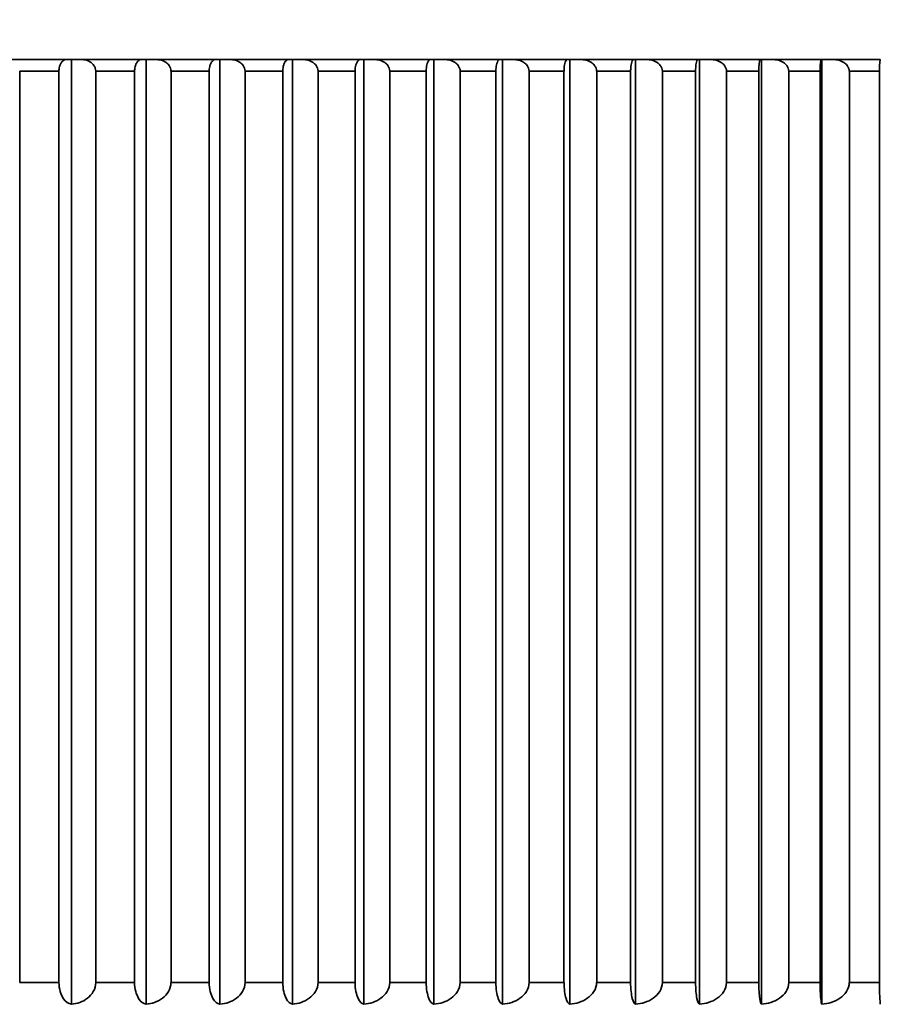
# Model space of a CAD drawing. Units: millimetres. Extents: x 0 to 1478, y 0 to 1758.
# Drawn here: x 437 to 443, y 1155 to 1162 of the extents above; entities that cross this region are included whole.
import ezdxf
from ezdxf import colors
from ezdxf.entities.mleader import LeaderData, LeaderLine
from ezdxf.math import Vec2, Vec3

# ---------------------------------------------------------------- set-up
doc = ezdxf.new("R2010")
doc.units = ezdxf.units.MM
doc.layers.add('DV7_Défaut', color=7, linetype='Continuous')
doc.layers.add('Défaut', color=7, linetype='Continuous')

# ---------------------------------------------------------------- blocks, each defined once
blk = doc.blocks.new('_DOT')
at = {"color": 0}
blk.add_line((0, 0), (-1, 0), dxfattribs=at)
at = {"color": 0, "const_width": 0.333}
blk.add_lwpolyline([(-0.1665, 0, 1), (0.1665, 0, 1)], format="xyb", close=True, dxfattribs=at)
blk = doc.blocks.new('SE6')
at = {"layer": 'DV7_Défaut', "color": 7, "linetype": 'Continuous', "lineweight": 35}
for p, q in [((437.145, 1161.6433), (436.7256, 1161.6433)), ((437.145, 1161.6433), (437.1795, 1161.6433)), ((437.1795, 1161.6433), (437.2472, 1161.6433)), ((437.1795, 1155.1442), (437.1795, 1161.6433)), ((437.6616, 1161.6433), (437.2472, 1161.6433)), ((437.6616, 1161.6433), (437.6935, 1161.6433)), ((437.6935, 1161.6433), (437.7624, 1161.6433)), ((437.6935, 1155.1442), (437.6935, 1161.6433)), ((438.1713, 1161.6433), (437.7624, 1161.6433)), ((438.1713, 1161.6433), (438.2007, 1161.6433)), ((438.2007, 1161.6433), (438.2707, 1161.6433)), ((438.2007, 1155.1442), (438.2007, 1161.6433)), ((438.6734, 1161.6433), (438.2707, 1161.6433)), ((438.6734, 1161.6433), (438.7002, 1161.6433)), ((438.7002, 1161.6433), (438.7713, 1161.6433)), ((438.7002, 1155.1442), (438.7002, 1161.6433)), ((439.1673, 1161.6433), (438.7713, 1161.6433)), ((439.1673, 1161.6433), (439.1914, 1161.6433)), ((439.1914, 1161.6433), (439.2634, 1161.6433)), ((439.1914, 1155.1442), (439.1914, 1161.6433)), ((439.6522, 1161.6433), (439.2634, 1161.6433)), ((439.6522, 1161.6433), (439.6737, 1161.6433)), ((439.6737, 1161.6433), (439.7466, 1161.6433)), ((439.6737, 1155.1442), (439.6737, 1161.6433)), ((440.1276, 1161.6433), (439.7466, 1161.6433)), ((440.1276, 1161.6433), (440.1463, 1161.6433)), ((440.1463, 1161.6433), (440.22, 1161.6433)), ((440.1463, 1155.1442), (440.1463, 1161.6433)), ((440.5927, 1161.6433), (440.22, 1161.6433)), ((440.5927, 1161.6433), (440.6087, 1161.6433)), ((440.6087, 1161.6433), (440.683, 1161.6433)), ((440.6087, 1155.1442), (440.6087, 1161.6433)), ((441.047, 1161.6433), (440.683, 1161.6433)), ((441.047, 1161.6433), (441.0602, 1161.6433)), ((441.0602, 1161.6433), (441.135, 1161.6433)), ((441.0602, 1155.1442), (441.0602, 1161.6433)), ((441.4897, 1161.6433), (441.135, 1161.6433)), ((441.4897, 1161.6433), (441.5002, 1161.6433)), ((441.5002, 1161.6433), (441.5755, 1161.6433)), ((441.5002, 1155.1442), (441.5002, 1161.6433)), ((441.9204, 1161.6433), (441.5755, 1161.6433)), ((441.9204, 1161.6433), (441.9281, 1161.6433)), ((441.9281, 1161.6433), (442.0037, 1161.6433)), ((441.9281, 1155.1442), (441.9281, 1161.6433)), ((442.3384, 1161.6433), (442.0037, 1161.6433)), ((442.3384, 1161.6433), (442.3433, 1161.6433)), ((442.3433, 1161.6433), (442.4191, 1161.6433)), ((442.3433, 1155.1442), (442.3433, 1161.6433)), ((442.7431, 1161.6433), (442.4191, 1161.6433)), ((442.7431, 1161.6433), (442.7452, 1161.6433)), ((436.8245, 1161.5633), (436.8238, 1161.5633)), ((436.8245, 1161.5633), (436.8245, 1155.2933)), ((437.0936, 1161.5633), (436.8245, 1161.5633)), ((437.0936, 1155.2933), (437.0936, 1161.5633)), ((437.0939, 1161.5633), (437.0936, 1161.5633)), ((437.3481, 1161.5633), (437.3473, 1161.5633)), ((437.3481, 1161.5633), (437.3481, 1155.2933)), ((437.6139, 1161.5633), (437.3481, 1161.5633)), ((437.6139, 1155.2933), (437.6139, 1161.5633)), ((437.6143, 1161.5633), (437.6139, 1161.5633)), ((437.8652, 1161.5633), (437.8644, 1161.5633)), ((437.8652, 1161.5633), (437.8652, 1155.2933)), ((438.1274, 1161.5633), (437.8652, 1161.5633)), ((438.1274, 1155.2933), (438.1274, 1161.5633)), ((438.1278, 1161.5633), (438.1274, 1161.5633)), ((438.3752, 1161.5633), (438.3744, 1161.5633)), ((438.3752, 1161.5633), (438.3752, 1155.2933)), ((438.6334, 1161.5633), (438.3752, 1161.5633)), ((438.6334, 1155.2933), (438.6334, 1161.5633)), ((438.6337, 1161.5633), (438.6334, 1161.5633)), ((438.8773, 1161.5633), (438.8765, 1161.5633)), ((438.8773, 1161.5633), (438.8773, 1155.2933)), ((439.1313, 1161.5633), (438.8773, 1161.5633)), ((439.1313, 1155.2933), (439.1313, 1161.5633)), ((439.1315, 1161.5633), (439.1313, 1161.5633)), ((439.3708, 1161.5633), (439.37, 1161.5633)), ((439.3708, 1161.5633), (439.3708, 1155.2933)), ((439.6202, 1161.5633), (439.3708, 1161.5633)), ((439.6202, 1155.2933), (439.6202, 1161.5633)), ((439.6205, 1161.5633), (439.6202, 1161.5633)), ((439.8552, 1161.5633), (439.8544, 1161.5633)), ((439.8552, 1161.5633), (439.8552, 1155.2933)), ((440.0996, 1161.5633), (439.8552, 1161.5633)), ((440.0996, 1155.2933), (440.0996, 1161.5633)), ((440.0998, 1161.5633), (440.0996, 1161.5633)), ((440.3297, 1161.5633), (440.3289, 1161.5633)), ((440.3297, 1161.5633), (440.3297, 1155.2933)), ((440.5688, 1161.5633), (440.3297, 1161.5633)), ((440.5688, 1155.2933), (440.5688, 1161.5633)), ((440.569, 1161.5633), (440.5688, 1161.5633)), ((440.7937, 1161.5633), (440.7929, 1161.5633)), ((440.7937, 1161.5633), (440.7937, 1155.2933)), ((441.0272, 1161.5633), (440.7937, 1161.5633)), ((441.0272, 1155.2933), (441.0272, 1161.5633)), ((441.0273, 1161.5633), (441.0272, 1161.5633)), ((441.2466, 1161.5633), (441.2457, 1161.5633)), ((441.2466, 1161.5633), (441.2466, 1155.2933)), ((441.4741, 1161.5633), (441.2466, 1161.5633)), ((441.4741, 1155.2933), (441.4741, 1161.5633)), ((441.4742, 1161.5633), (441.4741, 1161.5633)), ((441.6877, 1161.5633), (441.6868, 1161.5633)), ((441.6877, 1161.5633), (441.6877, 1155.2933)), ((441.9089, 1161.5633), (441.6877, 1161.5633)), ((441.9089, 1155.2933), (441.9089, 1161.5633)), ((441.909, 1161.5633), (441.9089, 1161.5633)), ((442.1164, 1161.5633), (442.1155, 1161.5633)), ((442.1164, 1161.5633), (442.1164, 1155.2933)), ((442.3311, 1161.5633), (442.1164, 1161.5633)), ((442.3311, 1155.2933), (442.3311, 1161.5633)), ((442.3311, 1161.5633), (442.3311, 1161.5633)), ((442.5321, 1161.5633), (442.5313, 1161.5633)), ((442.5321, 1161.5633), (442.5321, 1155.2933)), ((442.74, 1161.5633), (442.5321, 1161.5633)), ((442.74, 1155.2933), (442.74, 1161.5633)), ((442.74, 1161.5633), (442.74, 1161.5633)), ((436.8245, 1155.2933), (436.8238, 1155.2933)), ((437.0936, 1155.2933), (436.8245, 1155.2933)), ((437.0939, 1155.2933), (437.0936, 1155.2933)), ((437.3481, 1155.2933), (437.3473, 1155.2933)), ((437.6139, 1155.2933), (437.3481, 1155.2933)), ((437.6143, 1155.2933), (437.6139, 1155.2933)), ((437.8652, 1155.2933), (437.8644, 1155.2933)), ((438.1274, 1155.2933), (437.8652, 1155.2933)), ((438.1278, 1155.2933), (438.1274, 1155.2933)), ((438.3752, 1155.2933), (438.3744, 1155.2933)), ((438.6334, 1155.2933), (438.3752, 1155.2933)), ((438.6337, 1155.2933), (438.6334, 1155.2933)), ((438.8773, 1155.2933), (438.8765, 1155.2933)), ((439.1313, 1155.2933), (438.8773, 1155.2933)), ((439.1315, 1155.2933), (439.1313, 1155.2933)), ((439.3708, 1155.2933), (439.37, 1155.2933)), ((439.6202, 1155.2933), (439.3708, 1155.2933)), ((439.6205, 1155.2933), (439.6202, 1155.2933)), ((439.8552, 1155.2933), (439.8544, 1155.2933)), ((440.0996, 1155.2933), (439.8552, 1155.2933)), ((440.0998, 1155.2933), (440.0996, 1155.2933)), ((440.3297, 1155.2933), (440.3289, 1155.2933)), ((440.5688, 1155.2933), (440.3297, 1155.2933)), ((440.569, 1155.2933), (440.5688, 1155.2933)), ((440.7937, 1155.2933), (440.7929, 1155.2933)), ((441.0272, 1155.2933), (440.7937, 1155.2933)), ((441.0273, 1155.2933), (441.0272, 1155.2933)), ((441.2466, 1155.2933), (441.2457, 1155.2933)), ((441.4741, 1155.2933), (441.2466, 1155.2933)), ((441.4742, 1155.2933), (441.4741, 1155.2933)), ((441.6877, 1155.2933), (441.6868, 1155.2933)), ((441.9089, 1155.2933), (441.6877, 1155.2933)), ((441.909, 1155.2933), (441.9089, 1155.2933)), ((442.1164, 1155.2933), (442.1155, 1155.2933)), ((442.3311, 1155.2933), (442.1164, 1155.2933)), ((442.3311, 1155.2933), (442.3311, 1155.2933)), ((442.5321, 1155.2933), (442.5313, 1155.2933)), ((442.74, 1155.2933), (442.5321, 1155.2933)), ((442.74, 1155.2933), (442.74, 1155.2933))]:
    blk.add_line(p, q, dxfattribs=at)
for centre, radius, start, end in [((432.6321, 1149.6561), 18.98, 39.1659, 90), ((443.2758, 1161.5825), 0.5361, 173.48732, 182.05137), ((443.8488, 1155.2575), 1.1094, 178.14951, 185.86135)]:
    blk.add_arc(centre, radius, start, end, dxfattribs=at)
for points, knots in [([(437.145, 1161.6433), (437.1445, 1161.6433), (437.144, 1161.6433), (437.1434, 1161.6433), (437.1356, 1161.6429), (437.1276, 1161.6397), (437.1203, 1161.6333), (437.1153, 1161.6291), (437.1106, 1161.6233), (437.1065, 1161.6159), (437.1034, 1161.6103), (437.1006, 1161.6037), (437.0985, 1161.5963), (437.0968, 1161.5903), (437.0954, 1161.5837), (437.0947, 1161.5768), (437.0942, 1161.5724), (437.0939, 1161.5678), (437.0939, 1161.5633)], [0, 0, 0, 0, 0.022401, 0.022401, 0.022401, 0.367252, 0.367252, 0.367252, 0.598069, 0.598069, 0.598069, 0.771583, 0.771583, 0.771583, 0.911275, 0.911275, 0.911275, 1, 1, 1, 1]), ([(437.3473, 1161.5633), (437.3473, 1161.5704), (437.3461, 1161.5775), (437.3439, 1161.5841), (437.3417, 1161.5908), (437.3384, 1161.597), (437.3345, 1161.6026), (437.329, 1161.6104), (437.3221, 1161.617), (437.3147, 1161.6224), (437.3045, 1161.6299), (437.2929, 1161.6352), (437.2811, 1161.6386), (437.2701, 1161.6418), (437.2586, 1161.6433), (437.2472, 1161.6433)], [0, 0, 0, 0, 0.139452, 0.139452, 0.139452, 0.279085, 0.279085, 0.279085, 0.475062, 0.475062, 0.475062, 0.746105, 0.746105, 0.746105, 1, 1, 1, 1]), ([(437.6616, 1161.6433), (437.6611, 1161.6433), (437.6606, 1161.6433), (437.6601, 1161.6433), (437.6528, 1161.6429), (437.6454, 1161.6397), (437.6386, 1161.6333), (437.6341, 1161.6291), (437.6297, 1161.6233), (437.6259, 1161.6159), (437.623, 1161.6103), (437.6204, 1161.6037), (437.6185, 1161.5963), (437.6169, 1161.5903), (437.6156, 1161.5837), (437.6149, 1161.5768), (437.6145, 1161.5724), (437.6143, 1161.5678), (437.6143, 1161.5633)], [0, 0, 0, 0, 0.022442, 0.022442, 0.022442, 0.367297, 0.367297, 0.367297, 0.5981, 0.5981, 0.5981, 0.771608, 0.771608, 0.771608, 0.911295, 0.911295, 0.911295, 1, 1, 1, 1]), ([(437.8644, 1161.5633), (437.8644, 1161.5704), (437.8632, 1161.5775), (437.8609, 1161.5841), (437.8586, 1161.5908), (437.8553, 1161.597), (437.8513, 1161.6026), (437.8457, 1161.6104), (437.8388, 1161.617), (437.8312, 1161.6224), (437.8208, 1161.6299), (437.809, 1161.6352), (437.797, 1161.6386), (437.7857, 1161.6418), (437.774, 1161.6433), (437.7624, 1161.6433)], [0, 0, 0, 0, 0.139452, 0.139452, 0.139452, 0.279085, 0.279085, 0.279085, 0.475062, 0.475062, 0.475062, 0.746105, 0.746105, 0.746105, 1, 1, 1, 1]), ([(438.1713, 1161.6433), (438.1708, 1161.6433), (438.1704, 1161.6433), (438.1699, 1161.6433), (438.1632, 1161.6429), (438.1564, 1161.6397), (438.1502, 1161.6333), (438.146, 1161.629), (438.1419, 1161.6233), (438.1384, 1161.6159), (438.1358, 1161.6103), (438.1334, 1161.6037), (438.1316, 1161.5963), (438.1302, 1161.5903), (438.129, 1161.5837), (438.1284, 1161.5768), (438.128, 1161.5724), (438.1278, 1161.5678), (438.1278, 1161.5633)], [0, 0, 0, 0, 0.022478, 0.022478, 0.022478, 0.367337, 0.367337, 0.367337, 0.598128, 0.598128, 0.598128, 0.771629, 0.771629, 0.771629, 0.911314, 0.911314, 0.911314, 1, 1, 1, 1]), ([(438.3744, 1161.5633), (438.3744, 1161.5704), (438.3731, 1161.5775), (438.3708, 1161.5841), (438.3685, 1161.5908), (438.3651, 1161.597), (438.361, 1161.6026), (438.3554, 1161.6104), (438.3483, 1161.617), (438.3406, 1161.6224), (438.33, 1161.6299), (438.318, 1161.6352), (438.3058, 1161.6386), (438.2944, 1161.6418), (438.2825, 1161.6433), (438.2707, 1161.6433)], [0, 0, 0, 0, 0.139452, 0.139452, 0.139452, 0.279085, 0.279085, 0.279085, 0.475062, 0.475062, 0.475062, 0.746105, 0.746105, 0.746105, 1, 1, 1, 1]), ([(438.6734, 1161.6433), (438.673, 1161.6433), (438.6726, 1161.6433), (438.6722, 1161.6433), (438.6661, 1161.6429), (438.6599, 1161.6397), (438.6542, 1161.6333), (438.6504, 1161.629), (438.6467, 1161.6233), (438.6435, 1161.6159), (438.6411, 1161.6103), (438.6389, 1161.6037), (438.6373, 1161.5963), (438.6359, 1161.5903), (438.6349, 1161.5837), (438.6343, 1161.5768), (438.6339, 1161.5724), (438.6337, 1161.5678), (438.6337, 1161.5633)], [0, 0, 0, 0, 0.02251, 0.02251, 0.02251, 0.367372, 0.367372, 0.367372, 0.598153, 0.598153, 0.598153, 0.771648, 0.771648, 0.771648, 0.91133, 0.91133, 0.91133, 1, 1, 1, 1]), ([(438.8765, 1161.5633), (438.8765, 1161.5704), (438.8752, 1161.5775), (438.8729, 1161.5841), (438.8705, 1161.5908), (438.8671, 1161.597), (438.8629, 1161.6026), (438.8572, 1161.6104), (438.85, 1161.617), (438.8422, 1161.6224), (438.8315, 1161.6299), (438.8193, 1161.6352), (438.8069, 1161.6386), (438.7953, 1161.6418), (438.7832, 1161.6433), (438.7713, 1161.6433)], [0, 0, 0, 0, 0.139452, 0.139452, 0.139452, 0.279085, 0.279085, 0.279085, 0.475062, 0.475062, 0.475062, 0.746105, 0.746105, 0.746105, 1, 1, 1, 1]), ([(439.1673, 1161.6433), (439.1669, 1161.6433), (439.1665, 1161.6433), (439.1662, 1161.6433), (439.1607, 1161.6429), (439.1551, 1161.6397), (439.15, 1161.6333), (439.1465, 1161.629), (439.1432, 1161.6233), (439.1403, 1161.6159), (439.1382, 1161.6103), (439.1362, 1161.6037), (439.1347, 1161.5963), (439.1335, 1161.5903), (439.1326, 1161.5837), (439.1321, 1161.5768), (439.1317, 1161.5724), (439.1315, 1161.5678), (439.1315, 1161.5633)], [0, 0, 0, 0, 0.022539, 0.022539, 0.022539, 0.367404, 0.367404, 0.367404, 0.598174, 0.598174, 0.598174, 0.771665, 0.771665, 0.771665, 0.911345, 0.911345, 0.911345, 1, 1, 1, 1]), ([(439.37, 1161.5633), (439.37, 1161.5704), (439.3687, 1161.5775), (439.3664, 1161.5841), (439.364, 1161.5908), (439.3605, 1161.597), (439.3563, 1161.6026), (439.3505, 1161.6104), (439.3432, 1161.617), (439.3353, 1161.6224), (439.3244, 1161.6299), (439.3121, 1161.6352), (439.2996, 1161.6386), (439.2878, 1161.6418), (439.2756, 1161.6433), (439.2634, 1161.6433)], [0, 0, 0, 0, 0.139452, 0.139452, 0.139452, 0.279085, 0.279085, 0.279085, 0.475062, 0.475062, 0.475062, 0.746105, 0.746105, 0.746105, 1, 1, 1, 1]), ([(439.6522, 1161.6433), (439.6519, 1161.6433), (439.6516, 1161.6433), (439.6513, 1161.6433), (439.6464, 1161.6429), (439.6414, 1161.6397), (439.6368, 1161.6333), (439.6338, 1161.629), (439.6308, 1161.6233), (439.6283, 1161.6159), (439.6263, 1161.6103), (439.6246, 1161.6037), (439.6233, 1161.5963), (439.6222, 1161.5903), (439.6214, 1161.5837), (439.6209, 1161.5768), (439.6206, 1161.5724), (439.6205, 1161.5678), (439.6205, 1161.5633)], [0, 0, 0, 0, 0.022563, 0.022563, 0.022563, 0.367431, 0.367431, 0.367431, 0.598193, 0.598193, 0.598193, 0.77168, 0.77168, 0.77168, 0.911357, 0.911357, 0.911357, 1, 1, 1, 1]), ([(439.8544, 1161.5633), (439.8544, 1161.5704), (439.8531, 1161.5775), (439.8507, 1161.5841), (439.8483, 1161.5908), (439.8448, 1161.597), (439.8405, 1161.6026), (439.8346, 1161.6104), (439.8273, 1161.617), (439.8193, 1161.6224), (439.8083, 1161.6299), (439.7958, 1161.6352), (439.7831, 1161.6386), (439.7712, 1161.6418), (439.7588, 1161.6433), (439.7466, 1161.6433)], [0, 0, 0, 0, 0.139452, 0.139452, 0.139452, 0.279085, 0.279085, 0.279085, 0.475062, 0.475062, 0.475062, 0.746105, 0.746105, 0.746105, 1, 1, 1, 1]), ([(440.1276, 1161.6433), (440.1273, 1161.6433), (440.127, 1161.6433), (440.1267, 1161.6433), (440.1225, 1161.6429), (440.1181, 1161.6397), (440.1141, 1161.6333), (440.1115, 1161.629), (440.1089, 1161.6232), (440.1067, 1161.6159), (440.105, 1161.6103), (440.1035, 1161.6037), (440.1023, 1161.5963), (440.1014, 1161.5903), (440.1006, 1161.5837), (440.1002, 1161.5768), (440.1, 1161.5724), (440.0998, 1161.5678), (440.0998, 1161.5633)], [0, 0, 0, 0, 0.022585, 0.022585, 0.022585, 0.367455, 0.367455, 0.367455, 0.598209, 0.598209, 0.598209, 0.771693, 0.771693, 0.771693, 0.911368, 0.911368, 0.911368, 1, 1, 1, 1]), ([(440.3289, 1161.5633), (440.3289, 1161.5704), (440.3276, 1161.5775), (440.3252, 1161.5841), (440.3227, 1161.5908), (440.3192, 1161.597), (440.3149, 1161.6026), (440.3089, 1161.6104), (440.3015, 1161.617), (440.2934, 1161.6224), (440.2823, 1161.6299), (440.2697, 1161.6352), (440.2569, 1161.6386), (440.2449, 1161.6418), (440.2324, 1161.6433), (440.22, 1161.6433)], [0, 0, 0, 0, 0.139452, 0.139452, 0.139452, 0.279085, 0.279085, 0.279085, 0.475062, 0.475062, 0.475062, 0.746105, 0.746105, 0.746105, 1, 1, 1, 1]), ([(440.5927, 1161.6433), (440.5925, 1161.6433), (440.5922, 1161.6433), (440.592, 1161.6433), (440.5883, 1161.6429), (440.5846, 1161.6397), (440.5812, 1161.6333), (440.5789, 1161.629), (440.5767, 1161.6232), (440.5748, 1161.6159), (440.5734, 1161.6103), (440.5721, 1161.6037), (440.5711, 1161.5963), (440.5703, 1161.5903), (440.5697, 1161.5837), (440.5693, 1161.5768), (440.5691, 1161.5724), (440.569, 1161.5678), (440.569, 1161.5633)], [0, 0, 0, 0, 0.022603, 0.022603, 0.022603, 0.367475, 0.367475, 0.367475, 0.598223, 0.598223, 0.598223, 0.771704, 0.771704, 0.771704, 0.911378, 0.911378, 0.911378, 1, 1, 1, 1]), ([(440.7929, 1161.5633), (440.7929, 1161.5704), (440.7916, 1161.5775), (440.7891, 1161.5841), (440.7867, 1161.5908), (440.7831, 1161.597), (440.7788, 1161.6026), (440.7728, 1161.6104), (440.7652, 1161.617), (440.7571, 1161.6224), (440.7459, 1161.6299), (440.7332, 1161.6352), (440.7202, 1161.6386), (440.7081, 1161.6418), (440.6955, 1161.6433), (440.683, 1161.6433)], [0, 0, 0, 0, 0.139452, 0.139452, 0.139452, 0.279085, 0.279085, 0.279085, 0.475062, 0.475062, 0.475062, 0.746105, 0.746105, 0.746105, 1, 1, 1, 1]), ([(441.047, 1161.6433), (441.0468, 1161.6433), (441.0466, 1161.6433), (441.0464, 1161.6433), (441.0433, 1161.6429), (441.0403, 1161.6397), (441.0375, 1161.6333), (441.0356, 1161.629), (441.0337, 1161.6232), (441.0322, 1161.6159), (441.031, 1161.6103), (441.0299, 1161.6037), (441.0291, 1161.5963), (441.0284, 1161.5903), (441.0279, 1161.5837), (441.0276, 1161.5768), (441.0274, 1161.5724), (441.0273, 1161.5678), (441.0273, 1161.5633)], [0, 0, 0, 0, 0.022618, 0.022618, 0.022618, 0.367492, 0.367492, 0.367492, 0.598235, 0.598235, 0.598235, 0.771713, 0.771713, 0.771713, 0.911385, 0.911385, 0.911385, 1, 1, 1, 1]), ([(441.2457, 1161.5633), (441.2457, 1161.5704), (441.2444, 1161.5775), (441.2419, 1161.5841), (441.2395, 1161.5908), (441.2358, 1161.597), (441.2315, 1161.6026), (441.2255, 1161.6104), (441.2179, 1161.617), (441.2097, 1161.6224), (441.1984, 1161.6299), (441.1856, 1161.6352), (441.1725, 1161.6386), (441.1603, 1161.6418), (441.1476, 1161.6433), (441.135, 1161.6433)], [0, 0, 0, 0, 0.139452, 0.139452, 0.139452, 0.279085, 0.279085, 0.279085, 0.475062, 0.475062, 0.475062, 0.746105, 0.746105, 0.746105, 1, 1, 1, 1]), ([(441.4897, 1161.6433), (441.4896, 1161.6433), (441.4894, 1161.6433), (441.4893, 1161.6433), (441.4869, 1161.6429), (441.4844, 1161.6397), (441.4822, 1161.6333), (441.4807, 1161.629), (441.4793, 1161.6232), (441.478, 1161.6159), (441.4771, 1161.6103), (441.4762, 1161.6037), (441.4756, 1161.5963), (441.4751, 1161.5903), (441.4747, 1161.5837), (441.4744, 1161.5768), (441.4743, 1161.5724), (441.4742, 1161.5678), (441.4742, 1161.5633)], [0, 0, 0, 0, 0.02263, 0.02263, 0.02263, 0.367505, 0.367505, 0.367505, 0.598244, 0.598244, 0.598244, 0.77172, 0.77172, 0.77172, 0.911391, 0.911391, 0.911391, 1, 1, 1, 1]), ([(441.6868, 1161.5633), (441.6868, 1161.5704), (441.6855, 1161.5775), (441.683, 1161.5841), (441.6805, 1161.5908), (441.6769, 1161.597), (441.6725, 1161.6026), (441.6664, 1161.6104), (441.6588, 1161.617), (441.6505, 1161.6224), (441.6392, 1161.6299), (441.6263, 1161.6352), (441.6132, 1161.6386), (441.6009, 1161.6418), (441.5881, 1161.6433), (441.5755, 1161.6433)], [0, 0, 0, 0, 0.139452, 0.139452, 0.139452, 0.279085, 0.279085, 0.279085, 0.475062, 0.475062, 0.475062, 0.746105, 0.746105, 0.746105, 1, 1, 1, 1]), ([(441.9204, 1161.6433), (441.9203, 1161.6433), (441.9202, 1161.6433), (441.92, 1161.6433), (441.9183, 1161.6429), (441.9165, 1161.6397), (441.9149, 1161.6333), (441.9138, 1161.629), (441.9127, 1161.6232), (441.9118, 1161.6159), (441.9111, 1161.6103), (441.9105, 1161.6037), (441.91, 1161.5963), (441.9096, 1161.5903), (441.9093, 1161.5837), (441.9092, 1161.5768), (441.909, 1161.5724), (441.909, 1161.5678), (441.909, 1161.5633)], [0, 0, 0, 0, 0.022639, 0.022639, 0.022639, 0.367515, 0.367515, 0.367515, 0.598251, 0.598251, 0.598251, 0.771725, 0.771725, 0.771725, 0.911396, 0.911396, 0.911396, 1, 1, 1, 1]), ([(442.1155, 1161.5633), (442.1155, 1161.5704), (442.1142, 1161.5775), (442.1117, 1161.5841), (442.1092, 1161.5908), (442.1055, 1161.597), (442.1012, 1161.6026), (442.095, 1161.6104), (442.0874, 1161.617), (442.0791, 1161.6224), (442.0677, 1161.6299), (442.0548, 1161.6352), (442.0416, 1161.6386), (442.0292, 1161.6418), (442.0164, 1161.6433), (442.0037, 1161.6433)], [0, 0, 0, 0, 0.139452, 0.139452, 0.139452, 0.279085, 0.279085, 0.279085, 0.475062, 0.475062, 0.475062, 0.746105, 0.746105, 0.746105, 1, 1, 1, 1]), ([(442.3384, 1161.6433), (442.3383, 1161.6433), (442.3382, 1161.6433), (442.3382, 1161.6433), (442.337, 1161.6429), (442.3359, 1161.6397), (442.3349, 1161.6333), (442.3342, 1161.629), (442.3335, 1161.6232), (442.3329, 1161.6159), (442.3325, 1161.6103), (442.3321, 1161.6037), (442.3318, 1161.5963), (442.3315, 1161.5903), (442.3313, 1161.5837), (442.3312, 1161.5768), (442.3311, 1161.5724), (442.3311, 1161.5678), (442.3311, 1161.5633)], [0, 0, 0, 0, 0.022646, 0.022646, 0.022646, 0.367522, 0.367522, 0.367522, 0.598256, 0.598256, 0.598256, 0.771729, 0.771729, 0.771729, 0.911399, 0.911399, 0.911399, 1, 1, 1, 1]), ([(442.5313, 1161.5633), (442.5313, 1161.5704), (442.5299, 1161.5775), (442.5274, 1161.5841), (442.5249, 1161.5908), (442.5213, 1161.597), (442.5169, 1161.6026), (442.5107, 1161.6104), (442.503, 1161.617), (442.4947, 1161.6224), (442.4833, 1161.6299), (442.4703, 1161.6352), (442.4571, 1161.6386), (442.4447, 1161.6418), (442.4319, 1161.6433), (442.4191, 1161.6433)], [0, 0, 0, 0, 0.139452, 0.139452, 0.139452, 0.279085, 0.279085, 0.279085, 0.475062, 0.475062, 0.475062, 0.746105, 0.746105, 0.746105, 1, 1, 1, 1]), ([(437.1795, 1155.1442), (437.1596, 1155.1475), (437.14, 1155.1602), (437.1072, 1155.2092), (437.0939, 1155.2489), (437.0939, 1155.2933)], [0, 0, 0, 0, 0.5, 0.5, 1, 1, 1, 1]), ([(437.3473, 1155.2933), (437.3473, 1155.2489), (437.3218, 1155.2096), (437.257, 1155.1601), (437.2186, 1155.1475), (437.1795, 1155.1442)], [0, 0, 0, 0, 0.5, 0.5, 1, 1, 1, 1]), ([(437.6935, 1155.1442), (437.6751, 1155.1475), (437.6569, 1155.1602), (437.6265, 1155.2092), (437.6143, 1155.2489), (437.6143, 1155.2933)], [0, 0, 0, 0, 0.5, 0.5, 1, 1, 1, 1]), ([(437.8644, 1155.2933), (437.8644, 1155.2489), (437.8384, 1155.2096), (437.7724, 1155.1601), (437.7333, 1155.1475), (437.6935, 1155.1442)], [0, 0, 0, 0, 0.5, 0.5, 1, 1, 1, 1]), ([(438.2007, 1155.1442), (438.1837, 1155.1475), (438.167, 1155.1602), (438.139, 1155.2092), (438.1278, 1155.2489), (438.1278, 1155.2933)], [0, 0, 0, 0, 0.5, 0.5, 1, 1, 1, 1]), ([(438.3744, 1155.2933), (438.3744, 1155.2489), (438.348, 1155.2096), (438.2809, 1155.1601), (438.2411, 1155.1475), (438.2007, 1155.1442)], [0, 0, 0, 0, 0.5, 0.5, 1, 1, 1, 1]), ([(438.7002, 1155.1442), (438.6847, 1155.1475), (438.6695, 1155.1602), (438.644, 1155.2092), (438.6337, 1155.2489), (438.6337, 1155.2933)], [0, 0, 0, 0, 0.5, 0.5, 1, 1, 1, 1]), ([(438.8765, 1155.2933), (438.8765, 1155.2489), (438.8497, 1155.2096), (438.7816, 1155.1601), (438.7412, 1155.1475), (438.7002, 1155.1442)], [0, 0, 0, 0, 0.5, 0.5, 1, 1, 1, 1]), ([(439.1914, 1155.1442), (439.1775, 1155.1475), (439.1638, 1155.1602), (439.1408, 1155.2092), (439.1315, 1155.2489), (439.1315, 1155.2933)], [0, 0, 0, 0, 0.5, 0.5, 1, 1, 1, 1]), ([(439.37, 1155.2933), (439.37, 1155.2489), (439.3429, 1155.2096), (439.2739, 1155.1601), (439.233, 1155.1475), (439.1914, 1155.1442)], [0, 0, 0, 0, 0.5, 0.5, 1, 1, 1, 1]), ([(439.6737, 1155.1442), (439.6613, 1155.1475), (439.6491, 1155.1602), (439.6287, 1155.2092), (439.6205, 1155.2489), (439.6205, 1155.2933)], [0, 0, 0, 0, 0.5, 0.5, 1, 1, 1, 1]), ([(439.8544, 1155.2933), (439.8544, 1155.2489), (439.8269, 1155.2096), (439.7571, 1155.1601), (439.7158, 1155.1475), (439.6737, 1155.1442)], [0, 0, 0, 0, 0.5, 0.5, 1, 1, 1, 1]), ([(440.1463, 1155.1442), (440.1355, 1155.1475), (440.1249, 1155.1602), (440.107, 1155.2092), (440.0998, 1155.2489), (440.0998, 1155.2933)], [0, 0, 0, 0, 0.5, 0.5, 1, 1, 1, 1]), ([(440.3289, 1155.2933), (440.3289, 1155.2489), (440.3012, 1155.2096), (440.2306, 1155.1601), (440.1889, 1155.1475), (440.1463, 1155.1442)], [0, 0, 0, 0, 0.5, 0.5, 1, 1, 1, 1]), ([(440.6087, 1155.1442), (440.5995, 1155.1475), (440.5904, 1155.1602), (440.5752, 1155.2092), (440.569, 1155.2489), (440.569, 1155.2933)], [0, 0, 0, 0, 0.5, 0.5, 1, 1, 1, 1]), ([(440.7929, 1155.2933), (440.7929, 1155.2489), (440.7649, 1155.2096), (440.6938, 1155.1601), (440.6516, 1155.1475), (440.6087, 1155.1442)], [0, 0, 0, 0, 0.5, 0.5, 1, 1, 1, 1]), ([(441.0602, 1155.1442), (441.0526, 1155.1475), (441.0451, 1155.1602), (441.0324, 1155.2092), (441.0273, 1155.2489), (441.0273, 1155.2933)], [0, 0, 0, 0, 0.5, 0.5, 1, 1, 1, 1]), ([(441.2457, 1155.2933), (441.2457, 1155.2489), (441.2175, 1155.2096), (441.1459, 1155.1601), (441.1035, 1155.1475), (441.0602, 1155.1442)], [0, 0, 0, 0, 0.5, 0.5, 1, 1, 1, 1]), ([(441.5002, 1155.1442), (441.4942, 1155.1475), (441.4882, 1155.1602), (441.4782, 1155.2092), (441.4742, 1155.2489), (441.4742, 1155.2933)], [0, 0, 0, 0, 0.5, 0.5, 1, 1, 1, 1]), ([(441.6868, 1155.2933), (441.6868, 1155.2489), (441.6585, 1155.2096), (441.5864, 1155.1601), (441.5437, 1155.1475), (441.5002, 1155.1442)], [0, 0, 0, 0, 0.5, 0.5, 1, 1, 1, 1]), ([(441.9281, 1155.1442), (441.9237, 1155.1475), (441.9193, 1155.1602), (441.9119, 1155.2092), (441.909, 1155.2489), (441.909, 1155.2933)], [0, 0, 0, 0, 0.5, 0.5, 1, 1, 1, 1]), ([(442.1155, 1155.2933), (442.1155, 1155.2489), (442.087, 1155.2096), (442.0147, 1155.1601), (441.9718, 1155.1475), (441.9281, 1155.1442)], [0, 0, 0, 0, 0.5, 0.5, 1, 1, 1, 1]), ([(442.3433, 1155.1442), (442.3404, 1155.1475), (442.3377, 1155.1602), (442.333, 1155.2092), (442.3311, 1155.2489), (442.3311, 1155.2933)], [0, 0, 0, 0, 0.5, 0.5, 1, 1, 1, 1]), ([(442.5313, 1155.2933), (442.5313, 1155.2489), (442.5027, 1155.2096), (442.4301, 1155.1601), (442.3871, 1155.1475), (442.3433, 1155.1442)], [0, 0, 0, 0, 0.5, 0.5, 1, 1, 1, 1])]:
    blk.add_open_spline(points, degree=3, knots=knots, dxfattribs=at)

msp = doc.modelspace()

# ---------------------------------------------------------------- block references
at = {"layer": 'Défaut'}
msp.add_blockref('SE6', (0, 0), dxfattribs=at)

# ---------------------------------------------------------------- leaders
at = {"layer": 'Défaut', "color": 7, "linetype": 'Continuous', "lineweight": 18}
ml = msp.add_multileader_mtext('Standard', dxfattribs=at)
ml.set_content('{\\pxsm0.9;\\fSolid Edge ISO|b1||i0||c0|p34;\\W1.;19/10/2022\\P}', color=256)
ml.set_leader_properties()
ml.set_arrow_properties(name='DOT')
ml.build(insert=Vec2(0, 0))
ml.multileader.update_dxf_attribs({"leader_type": 0, "dogleg_length": 0, "arrow_head_size": 12})
ctx = ml.context
ctx.base_point, ctx.char_height, ctx.arrow_head_size, ctx.landing_gap_size = Vec3(1390.4074, 1750.7078), 12, 12, 4.2
notes = []
notes.append((ctx, [(0, (0, 0, 0), (0, 0), (1, 0), 1, [])]))
ctx.mtext.insert = Vec3(1392.4074, 1756.8279)
for ctx, leaders in notes:
    for number, flags, end, landing, length, lines in leaders:
        leader = LeaderData()
        leader.index, (leader.has_last_leader_line, leader.has_dogleg_vector, leader.attachment_direction) = number, flags
        leader.last_leader_point, leader.dogleg_vector, leader.dogleg_length = Vec3(end), Vec3(landing), length
        for number, points, colour, breaks in lines:
            line = LeaderLine()
            line.index, line.vertices, line.color, line.breaks = number, Vec3.list(points), colors.encode_raw_color(colour), breaks
            leader.lines.append(line)
        ctx.leaders.append(leader)

doc.saveas('drawing.dxf')
